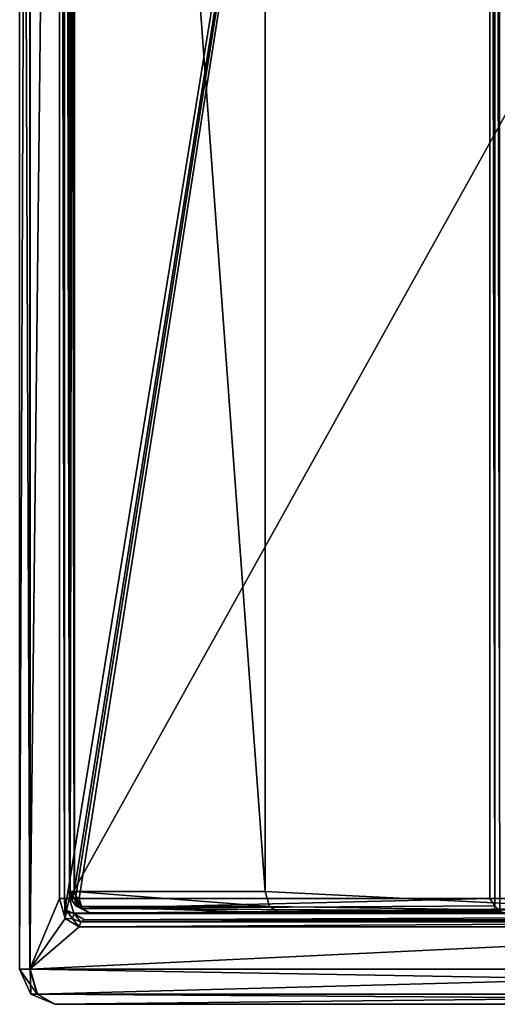
# Model space of a CAD drawing. Units: millimetres. Extents: x -187 to -17, y 0 to 51.
# Drawn here: x -187 to -180, y 5 to 19 of the extents above; entities that cross this region are included whole.
import ezdxf

# ---------------------------------------------------------------- set-up
doc = ezdxf.new("R2010")
doc.units = ezdxf.units.MM
doc.header["$LTSCALE"] = 65.185185
for name, color, linetype in [('105', 7, 'CONTINUOUS'), ('106', 7, 'CONTINUOUS'), ('118', 7, 'CONTINUOUS'), ('123', 7, 'CONTINUOUS'), ('386', 7, 'CONTINUOUS'), ('48', 7, 'CONTINUOUS'), ('54', 7, 'CONTINUOUS'), ('55', 7, 'CONTINUOUS'), ('59', 7, 'CONTINUOUS'), ('653', 7, 'CONTINUOUS'), ('654', 7, 'CONTINUOUS'), ('656', 7, 'CONTINUOUS'), ('657', 7, 'CONTINUOUS'), ('659', 7, 'CONTINUOUS'), ('660', 7, 'CONTINUOUS'), ('661', 7, 'CONTINUOUS'), ('662', 7, 'CONTINUOUS'), ('665', 7, 'CONTINUOUS'), ('71', 7, 'CONTINUOUS'), ('72', 7, 'CONTINUOUS'), ('73', 7, 'CONTINUOUS'), ('74', 7, 'CONTINUOUS'), ('75', 7, 'CONTINUOUS')]:
    doc.layers.add(name, color=color, linetype=linetype)

msp = doc.modelspace()

# ---------------------------------------------------------------- linework, layer by layer
at = {"layer": '105', "linetype": 'Continuous'}
for points in [[(-185.964, 6.55, -255.971), (-174.028, 6.55, -243.867), (-174.007, 6.621, -243.887), (-185.964, 6.55, -255.971)], [(-185.964, 6.55, -255.971), (-174.007, 6.621, -243.887), (-185.944, 6.621, -255.992), (-185.964, 6.55, -255.971)], [(-173.957, 6.65, -243.937), (-185.893, 6.65, -256.041), (-185.944, 6.621, -255.992), (-173.957, 6.65, -243.937)], [(-174.007, 6.621, -243.887), (-173.957, 6.65, -243.937), (-185.944, 6.621, -255.992), (-174.007, 6.621, -243.887)]]:
    msp.add_3dface(points, dxfattribs=at)
at = {"layer": '106', "linetype": 'Continuous'}
for points in [[(-186.245, 43.95, -256.256), (-186.245, 6.95, -256.256), (-186.175, 6.95, -256.226), (-186.245, 43.95, -256.256)], [(-186.245, 43.95, -256.256), (-186.175, 6.95, -256.226), (-186.175, 43.95, -256.226), (-186.245, 43.95, -256.256)], [(-186.104, 6.95, -256.255), (-186.104, 43.95, -256.255), (-186.175, 43.95, -256.226), (-186.104, 6.95, -256.255)], [(-186.175, 6.95, -256.226), (-186.104, 6.95, -256.255), (-186.175, 43.95, -256.226), (-186.175, 6.95, -256.226)]]:
    msp.add_3dface(points, dxfattribs=at)
at = {"layer": '118', "linetype": 'Continuous'}
for points in [[(-165.526, 6.95, -276.547), (-186.104, 6.95, -256.255), (-186.042, 6.738, -256.192), (-165.526, 6.95, -276.547)], [(-165.465, 6.738, -276.485), (-165.526, 6.95, -276.547), (-186.042, 6.738, -256.192), (-165.465, 6.738, -276.485)], [(-185.893, 6.65, -256.041), (-165.465, 6.738, -276.485), (-186.042, 6.738, -256.192), (-185.893, 6.65, -256.041)], [(-185.893, 6.65, -256.041), (-165.316, 6.65, -276.334), (-165.465, 6.738, -276.485), (-185.893, 6.65, -256.041)]]:
    msp.add_3dface(points, dxfattribs=at)
at = {"layer": '123', "linetype": 'Continuous'}
for points in [[(-186.245, 6.95, -256.256), (-186.163, 6.667, -256.173), (-186.175, 6.95, -256.226), (-186.245, 6.95, -256.256)], [(-186.175, 6.95, -256.226), (-186.163, 6.667, -256.173), (-186.144, 6.785, -256.195), (-186.175, 6.95, -256.226)], [(-186.104, 6.95, -256.255), (-186.175, 6.95, -256.226), (-186.144, 6.785, -256.195), (-186.104, 6.95, -256.255)], [(-186.042, 6.738, -256.192), (-186.104, 6.95, -256.255), (-186.144, 6.785, -256.195), (-186.042, 6.738, -256.192)], [(-186.163, 6.667, -256.173), (-186.059, 6.665, -256.109), (-186.144, 6.785, -256.195), (-186.163, 6.667, -256.173)], [(-186.059, 6.665, -256.109), (-186.042, 6.738, -256.192), (-186.144, 6.785, -256.195), (-186.059, 6.665, -256.109)], [(-185.944, 6.621, -255.992), (-186.042, 6.738, -256.192), (-186.059, 6.665, -256.109), (-185.944, 6.621, -255.992)], [(-185.944, 6.621, -255.992), (-185.893, 6.65, -256.041), (-186.042, 6.738, -256.192), (-185.944, 6.621, -255.992)], [(-186.163, 6.667, -256.173), (-185.964, 6.55, -255.971), (-186.059, 6.665, -256.109), (-186.163, 6.667, -256.173)], [(-185.964, 6.55, -255.971), (-185.944, 6.621, -255.992), (-186.059, 6.665, -256.109), (-185.964, 6.55, -255.971)]]:
    msp.add_3dface(points, dxfattribs=at)
at = {"layer": '386', "linetype": 'Continuous'}
for points in [[(-180.066, 6.75, -249.99), (-180.066, 44.25, -249.99), (-186.175, 6.75, -256.185), (-180.066, 6.75, -249.99)], [(-186.175, 6.75, -256.185), (-180.066, 44.25, -249.99), (-186.175, 44.25, -256.185), (-186.175, 6.75, -256.185)]]:
    msp.add_3dface(points, dxfattribs=at)
at = {"layer": '48', "linetype": 'Continuous'}
for points in [[(-146.652, 6.65, -269.682), (-138.991, 6.65, -273.734), (-185.893, 6.65, -256.041), (-146.652, 6.65, -269.682)], [(-185.893, 6.65, -256.041), (-138.991, 6.65, -273.734), (-165.316, 6.65, -276.334), (-185.893, 6.65, -256.041)], [(-153.379, 6.65, -264.229), (-146.652, 6.65, -269.682), (-185.893, 6.65, -256.041), (-153.379, 6.65, -264.229)], [(-173.957, 6.65, -243.937), (-153.379, 6.65, -264.229), (-185.893, 6.65, -256.041), (-173.957, 6.65, -243.937)]]:
    msp.add_3dface(points, dxfattribs=at)
at = {"layer": '54', "linetype": 'Continuous'}
for points in [[(-186.667, 44.95, -256.683), (-186.667, 5.95, -256.683), (-186.245, 43.95, -256.256), (-186.667, 44.95, -256.683)], [(-186.245, 43.95, -256.256), (-186.667, 5.95, -256.683), (-186.245, 6.95, -256.256), (-186.245, 43.95, -256.256)], [(-186.245, 6.95, -256.256), (-186.667, 5.95, -256.683), (-186.163, 6.667, -256.173), (-186.245, 6.95, -256.256)], [(-186.667, 5.95, -256.683), (-185.964, 6.55, -255.971), (-186.163, 6.667, -256.173), (-186.667, 5.95, -256.683)], [(-186.667, 5.95, -256.683), (-173.326, 5.95, -243.155), (-174.028, 6.55, -243.867), (-186.667, 5.95, -256.683)], [(-185.964, 6.55, -255.971), (-186.667, 5.95, -256.683), (-174.028, 6.55, -243.867), (-185.964, 6.55, -255.971)]]:
    msp.add_3dface(points, dxfattribs=at)
at = {"layer": '55', "linetype": 'Continuous'}
for points in [[(-186.104, 43.95, -256.255), (-186.104, 6.95, -256.255), (-165.526, 43.95, -276.547), (-186.104, 43.95, -256.255)], [(-165.526, 43.95, -276.547), (-186.104, 6.95, -256.255), (-165.526, 6.95, -276.547), (-165.526, 43.95, -276.547)]]:
    msp.add_3dface(points, dxfattribs=at)
at = {"layer": '59', "linetype": 'Continuous'}
for points in [[(-173.326, 5.95, -243.155), (-186.667, 5.95, -256.683), (-186.562, 5.596, -256.786), (-173.326, 5.95, -243.155)], [(-173.221, 5.596, -243.258), (-173.326, 5.95, -243.155), (-186.562, 5.596, -256.786), (-173.221, 5.596, -243.258)], [(-186.311, 5.45, -257.034), (-173.221, 5.596, -243.258), (-186.562, 5.596, -256.786), (-186.311, 5.45, -257.034)], [(-172.97, 5.45, -243.506), (-173.221, 5.596, -243.258), (-186.311, 5.45, -257.034), (-172.97, 5.45, -243.506)]]:
    msp.add_3dface(points, dxfattribs=at)
at = {"layer": '653', "linetype": 'Continuous'}
for points in [[(-183.327, 43.95, -258.993), (-183.265, 44.162, -258.931), (-177.218, 6.75, -252.799), (-183.327, 43.95, -258.993)], [(-183.265, 44.162, -258.931), (-183.116, 44.25, -258.78), (-177.218, 6.75, -252.799), (-183.265, 44.162, -258.931)], [(-177.218, 6.75, -252.799), (-183.116, 44.25, -258.78), (-177.218, 44.25, -252.799), (-177.218, 6.75, -252.799)], [(-183.327, 7.05, -258.993), (-183.327, 43.95, -258.993), (-177.218, 6.75, -252.799), (-183.327, 7.05, -258.993)], [(-183.265, 6.838, -258.931), (-183.327, 7.05, -258.993), (-177.218, 6.75, -252.799), (-183.265, 6.838, -258.931)], [(-183.116, 6.75, -258.78), (-183.265, 6.838, -258.931), (-177.218, 6.75, -252.799), (-183.116, 6.75, -258.78)]]:
    msp.add_3dface(points, dxfattribs=at)
at = {"layer": '654', "linetype": 'Continuous'}
for points in [[(-180.137, 44.05, -250.061), (-186.035, 43.95, -256.042), (-186.035, 7.05, -256.042), (-180.137, 44.05, -250.061)], [(-180.137, 44.05, -250.061), (-186.035, 7.05, -256.042), (-186.014, 6.979, -256.022), (-180.137, 44.05, -250.061)], [(-185.964, 6.95, -255.971), (-180.137, 44.05, -250.061), (-186.014, 6.979, -256.022), (-185.964, 6.95, -255.971)], [(-180.137, 6.95, -250.061), (-180.137, 44.05, -250.061), (-185.964, 6.95, -255.971), (-180.137, 6.95, -250.061)]]:
    msp.add_3dface(points, dxfattribs=at)
at = {"layer": '656', "linetype": 'Continuous'}
for points in [[(-183.327, 7.05, -258.993), (-186.033, 7.05, -256.325), (-186.033, 43.95, -256.325), (-183.327, 7.05, -258.993)], [(-183.327, 43.95, -258.993), (-183.327, 7.05, -258.993), (-186.033, 43.95, -256.325), (-183.327, 43.95, -258.993)]]:
    msp.add_3dface(points, dxfattribs=at)
at = {"layer": '657', "linetype": 'Continuous'}
for points in [[(-179.924, 6.75, -250.131), (-185.822, 6.75, -256.112), (-177.218, 6.75, -252.799), (-179.924, 6.75, -250.131)], [(-185.822, 6.75, -256.112), (-183.116, 6.75, -258.78), (-177.218, 6.75, -252.799), (-185.822, 6.75, -256.112)]]:
    msp.add_3dface(points, dxfattribs=at)
at = {"layer": '659', "linetype": 'Continuous'}
for points in [[(-186.033, 43.95, -256.325), (-186.033, 7.05, -256.325), (-186.092, 7.05, -256.184), (-186.033, 43.95, -256.325)], [(-186.092, 43.95, -256.184), (-186.033, 43.95, -256.325), (-186.092, 7.05, -256.184), (-186.092, 43.95, -256.184)], [(-186.035, 43.95, -256.042), (-186.092, 43.95, -256.184), (-186.035, 7.05, -256.042), (-186.035, 43.95, -256.042)], [(-186.035, 7.05, -256.042), (-186.092, 43.95, -256.184), (-186.092, 7.05, -256.184), (-186.035, 7.05, -256.042)]]:
    msp.add_3dface(points, dxfattribs=at)
at = {"layer": '660', "linetype": 'Continuous'}
for points in [[(-185.923, 6.809, -256.012), (-180.137, 6.95, -250.061), (-185.964, 6.95, -255.971), (-185.923, 6.809, -256.012)], [(-180.066, 6.846, -250.032), (-180.137, 6.95, -250.061), (-185.923, 6.809, -256.012), (-180.066, 6.846, -250.032)], [(-179.995, 6.777, -250.06), (-180.066, 6.846, -250.032), (-185.923, 6.809, -256.012), (-179.995, 6.777, -250.06)], [(-185.822, 6.75, -256.112), (-179.995, 6.777, -250.06), (-185.923, 6.809, -256.012), (-185.822, 6.75, -256.112)], [(-179.995, 6.777, -250.06), (-185.822, 6.75, -256.112), (-179.961, 6.757, -250.094), (-179.995, 6.777, -250.06)], [(-179.961, 6.757, -250.094), (-185.822, 6.75, -256.112), (-179.924, 6.75, -250.131), (-179.961, 6.757, -250.094)]]:
    msp.add_3dface(points, dxfattribs=at)
at = {"layer": '661', "linetype": 'Continuous'}
for points in [[(-179.995, 44.223, -250.06), (-180.066, 44.154, -250.032), (-179.995, 6.777, -250.06), (-179.995, 44.223, -250.06)], [(-180.066, 44.154, -250.032), (-180.137, 44.05, -250.061), (-180.066, 6.846, -250.032), (-180.066, 44.154, -250.032)], [(-180.137, 44.05, -250.061), (-180.137, 6.95, -250.061), (-180.066, 6.846, -250.032), (-180.137, 44.05, -250.061)], [(-179.995, 6.777, -250.06), (-180.066, 44.154, -250.032), (-180.066, 6.846, -250.032), (-179.995, 6.777, -250.06)]]:
    msp.add_3dface(points, dxfattribs=at)
at = {"layer": '662', "linetype": 'Continuous'}
for points in [[(-186.033, 7.05, -256.325), (-183.327, 7.05, -258.993), (-183.265, 6.838, -258.931), (-186.033, 7.05, -256.325)], [(-186.033, 7.05, -256.325), (-183.265, 6.838, -258.931), (-185.971, 6.838, -256.263), (-186.033, 7.05, -256.325)], [(-183.116, 6.75, -258.78), (-185.822, 6.75, -256.112), (-185.971, 6.838, -256.263), (-183.116, 6.75, -258.78)], [(-183.265, 6.838, -258.931), (-183.116, 6.75, -258.78), (-185.971, 6.838, -256.263), (-183.265, 6.838, -258.931)]]:
    msp.add_3dface(points, dxfattribs=at)
at = {"layer": '665', "linetype": 'Continuous'}
for points in [[(-186.092, 7.05, -256.184), (-186.033, 7.05, -256.325), (-185.971, 6.838, -256.263), (-186.092, 7.05, -256.184)], [(-186.035, 7.05, -256.042), (-186.092, 7.05, -256.184), (-186.07, 6.929, -256.161), (-186.035, 7.05, -256.042)], [(-186.092, 7.05, -256.184), (-185.971, 6.838, -256.263), (-186.07, 6.929, -256.161), (-186.092, 7.05, -256.184)], [(-186.035, 7.05, -256.042), (-186.07, 6.929, -256.161), (-186.014, 6.979, -256.022), (-186.035, 7.05, -256.042)], [(-186.07, 6.929, -256.161), (-186.008, 6.841, -256.098), (-186.014, 6.979, -256.022), (-186.07, 6.929, -256.161)], [(-186.07, 6.929, -256.161), (-185.971, 6.838, -256.263), (-186.008, 6.841, -256.098), (-186.07, 6.929, -256.161)], [(-185.923, 6.809, -256.012), (-185.964, 6.95, -255.971), (-186.014, 6.979, -256.022), (-185.923, 6.809, -256.012)], [(-186.008, 6.841, -256.098), (-185.923, 6.809, -256.012), (-186.014, 6.979, -256.022), (-186.008, 6.841, -256.098)], [(-185.822, 6.75, -256.112), (-185.923, 6.809, -256.012), (-186.008, 6.841, -256.098), (-185.822, 6.75, -256.112)], [(-185.971, 6.838, -256.263), (-185.822, 6.75, -256.112), (-186.008, 6.841, -256.098), (-185.971, 6.838, -256.263)]]:
    msp.add_3dface(points, dxfattribs=at)
at = {"layer": '71', "linetype": 'Continuous'}
for points in [[(-186.662, 44.95, -257.39), (-166.369, 44.95, -277.402), (-166.369, 5.95, -277.402), (-186.662, 44.95, -257.39)], [(-186.662, 5.95, -257.39), (-186.662, 44.95, -257.39), (-166.369, 5.95, -277.402), (-186.662, 5.95, -257.39)]]:
    msp.add_3dface(points, dxfattribs=at)
at = {"layer": '72', "linetype": 'Continuous'}
for points in [[(-186.667, 5.95, -256.683), (-186.667, 44.95, -256.683), (-186.811, 44.95, -257.038), (-186.667, 5.95, -256.683)], [(-186.667, 5.95, -256.683), (-186.811, 44.95, -257.038), (-186.811, 5.95, -257.038), (-186.667, 5.95, -256.683)], [(-186.811, 44.95, -257.038), (-186.662, 44.95, -257.39), (-186.811, 5.95, -257.038), (-186.811, 44.95, -257.038)], [(-186.662, 44.95, -257.39), (-186.662, 5.95, -257.39), (-186.811, 5.95, -257.038), (-186.662, 44.95, -257.39)]]:
    msp.add_3dface(points, dxfattribs=at)
at = {"layer": '73', "linetype": 'Continuous'}
for points in [[(-186.562, 5.596, -256.786), (-186.667, 5.95, -256.683), (-186.811, 5.95, -257.038), (-186.562, 5.596, -256.786)], [(-186.562, 5.596, -256.786), (-186.811, 5.95, -257.038), (-186.653, 5.596, -256.945), (-186.562, 5.596, -256.786)], [(-186.811, 5.95, -257.038), (-186.662, 5.95, -257.39), (-186.651, 5.596, -257.128), (-186.811, 5.95, -257.038)], [(-186.811, 5.95, -257.038), (-186.651, 5.596, -257.128), (-186.653, 5.596, -256.945), (-186.811, 5.95, -257.038)], [(-186.662, 5.95, -257.39), (-186.559, 5.596, -257.286), (-186.651, 5.596, -257.128), (-186.662, 5.95, -257.39)], [(-186.311, 5.45, -257.034), (-186.562, 5.596, -256.786), (-186.653, 5.596, -256.945), (-186.311, 5.45, -257.034)], [(-186.651, 5.596, -257.128), (-186.311, 5.45, -257.034), (-186.653, 5.596, -256.945), (-186.651, 5.596, -257.128)], [(-186.559, 5.596, -257.286), (-186.311, 5.45, -257.034), (-186.651, 5.596, -257.128), (-186.559, 5.596, -257.286)]]:
    msp.add_3dface(points, dxfattribs=at)
at = {"layer": '74', "linetype": 'Continuous'}
for points in [[(-186.662, 5.95, -257.39), (-166.369, 5.95, -277.402), (-166.266, 5.596, -277.297), (-186.662, 5.95, -257.39)], [(-186.559, 5.596, -257.286), (-186.662, 5.95, -257.39), (-166.266, 5.596, -277.297), (-186.559, 5.596, -257.286)], [(-186.311, 5.45, -257.034), (-186.559, 5.596, -257.286), (-166.018, 5.45, -277.046), (-186.311, 5.45, -257.034)], [(-166.018, 5.45, -277.046), (-186.559, 5.596, -257.286), (-166.266, 5.596, -277.297), (-166.018, 5.45, -277.046)]]:
    msp.add_3dface(points, dxfattribs=at)
at = {"layer": '75', "linetype": 'Continuous'}
for points in [[(-152.677, 5.45, -263.517), (-172.97, 5.45, -243.506), (-186.311, 5.45, -257.034), (-152.677, 5.45, -263.517)], [(-152.677, 5.45, -263.517), (-186.311, 5.45, -257.034), (-166.018, 5.45, -277.046), (-152.677, 5.45, -263.517)]]:
    msp.add_3dface(points, dxfattribs=at)

doc.saveas('drawing.dxf')
